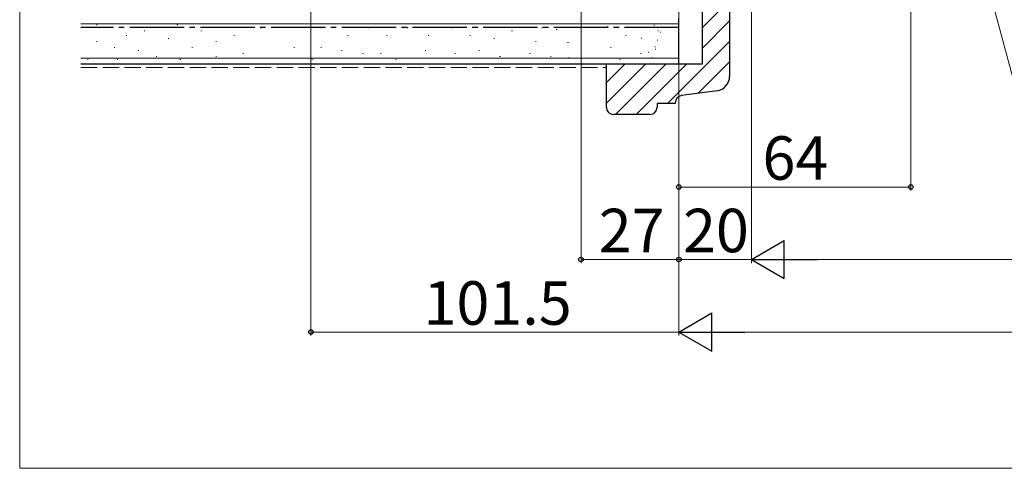
# Model space of a CAD drawing. Extents: x 0 to 1050, y 0 to 1563.
# Drawn here: x 0 to 272, y 0 to 124 of the extents above; entities that cross this region are included whole.
import ezdxf

# ---------------------------------------------------------------- set-up
doc = ezdxf.new("R2010")
doc.units = 0
doc.linetypes.add('YCENTER_1', pattern=[13, 10, -1, 1, -1])
doc.linetypes.add('YHIDDEN_1', pattern=[4, 3, -1])
for name, color, linetype, lineweight in [('YKK_D', 6, 'CONTINUOUS', 13), ('YKK_ZWAK', 7, 'CONTINUOUS', 30), ('YSS_K', 3, 'CONTINUOUS', 13), ('YSS_KE', 3, 'CONTINUOUS', 30)]:
    doc.layers.add(name, color=color, linetype=linetype, lineweight=lineweight)
doc.styles.add('text-b', font='txt.shx', dxfattribs={"bigfont": 'extfont2.shx'})

msp = doc.modelspace()

# ---------------------------------------------------------------- linework, layer by layer
at = {"layer": 'YKK_D'}
for p, q in [((80.36, 240.41), (80.36, 36.6)), ((154.86, 240.42), (154.87, 56.6)), ((181.86, 213.42), (181.86, 36.6)), ((181.86, 213.42), (181.87, 56.6)), ((181.86, 213.42), (181.86, 36.6)), ((181.86, 213.42, 0), (181.86, 76.6, 0)), ((246.52, 210.27, 0), (280.21, 84.54, 0)), ((245.86, 204.16, 0), (245.86, 76.6, 0)), ((201.86, 198.42), (201.86, 56.6)), ((201.86, 198.42), (201.87, 56.6)), ((181.86, 77.6, 0), (245.86, 77.6, 0)), ((154.87, 57.6), (181.87, 57.6)), ((201.87, 57.6), (181.87, 57.6)), ((212.36, 57.6), (743.36, 57.6)), ((80.36, 37.6), (181.86, 37.6)), ((763.36, 37.6), (192.36, 37.6))]:
    msp.add_line(p, q, dxfattribs=at)
at = {"layer": 'YKK_D', "lineweight": -2}
for p, q in [((201.86, 57.6), (210.96, 62.85)), ((210.96, 52.35), (210.96, 62.85)), ((201.86, 57.6), (210.96, 52.35)), ((201.86, 57.6), (220.05, 57.6)), ((181.86, 37.6), (190.95, 42.85)), ((190.95, 32.35), (190.95, 42.85)), ((181.86, 37.6), (190.95, 32.35)), ((181.86, 37.6), (200.05, 37.6))]:
    msp.add_line(p, q, dxfattribs=at)
at = {"layer": 'YKK_D', "linetype": 'ByBlock', "lineweight": -2}
for centre in [(181.86, 77.6, 0), (245.86, 77.6, 0), (154.87, 57.6), (181.87, 57.6), (80.36, 37.6)]:
    msp.add_circle(centre, 0.637, dxfattribs=at)
at = {"layer": 'YKK_ZWAK', "lineweight": 20}
for p, q in [((0, 1530), (0, 0)), ((0, 0), (1050, 0))]:
    msp.add_line(p, q, dxfattribs=at)
at = {"layer": 'YSS_K'}
for p, q in [((195.86, 129.07), (188.36, 121.57)), ((195.86, 129.07), (188.36, 121.57)), ((16.91, 122.6), (181.86, 122.6)), ((21.35, 122.36), (21.15, 122.36)), ((43.6, 122.36), (43.4, 122.36)), ((175.18, 122.27), (174.98, 122.27)), ((195.86, 123.42), (188.36, 115.92)), ((195.86, 123.42), (188.36, 115.92)), ((34.53, 120.71), (34.33, 120.71)), ((50.19, 120.71), (49.99, 120.71)), ((66.68, 121.54), (66.48, 121.54)), ((83.24, 121.54), (83.04, 121.54)), ((96.43, 121.54), (96.23, 121.54)), ((107.14, 121.54), (106.94, 121.54)), ((119.44, 121.54), (119.24, 121.54)), ((135.92, 120.71), (135.72, 120.71)), ((144.16, 121.54), (143.96, 121.54)), ((148.25, 121.1), (148.05, 121.1)), ((162.38, 121.88), (162.18, 121.88)), ((176.24, 120.65), (176.04, 120.65)), ((176.87, 120.36), (176.67, 120.36)), ((21.35, 117.74), (21.15, 117.74)), ((29.59, 119.39), (29.39, 119.39)), ((41.13, 118.56), (40.93, 118.56)), ((54.31, 117.74), (54.11, 117.74)), ((59.26, 119.39), (59.06, 119.39)), ((90.66, 119.39), (90.46, 119.39)), ((101.37, 119.39), (101.17, 119.39)), ((112.91, 119.39), (112.71, 119.39)), ((124.38, 119.39), (124.18, 119.39)), ((130.98, 118.56), (130.78, 118.56)), ((142.51, 117.74), (142.31, 117.74)), ((151.37, 117.48), (151.17, 117.48)), ((167.32, 119.39), (167.12, 119.39)), ((171.67, 118.65), (171.47, 118.65)), ((176.07, 118.12), (175.87, 118.12)), ((195.86, 117.76), (178.7, 100.6)), ((195.86, 117.76), (178.7, 100.6)), ((26.29, 116.09), (26.09, 116.09)), ((32.89, 115.27), (32.69, 115.27)), ((47.72, 116.09), (47.52, 116.09)), ((61.73, 114.44), (61.53, 114.44)), ((75.83, 116.09), (75.63, 116.09)), ((83.24, 116.09), (83.04, 116.09)), ((89.01, 115.27), (88.81, 115.27)), ((94.78, 114.44), (94.58, 114.44)), ((99.73, 114.44), (99.53, 114.44)), ((112.09, 115.27), (111.89, 115.27)), ((120.26, 114.44), (120.06, 114.44)), ((126.85, 115.27), (126.65, 115.27)), ((140.86, 114.44), (140.66, 114.44)), ((163.2, 116.09), (163, 116.09)), ((171.44, 114.44), (171.24, 114.44)), ((173.55, 114.76), (173.35, 114.76)), ((175.41, 116.31), (175.21, 116.31)), ((175.53, 115.6), (175.33, 115.6)), ((16.91, 113.1), (181.86, 113.1)), ((18.88, 112.79), (18.68, 112.79)), ((27.12, 112.79), (26.92, 112.79)), ((37.83, 113.62), (37.63, 113.62)), ((44.42, 112.79), (44.22, 112.79)), ((54.31, 113.62), (54.11, 113.62)), ((80.77, 112.79), (80.57, 112.79)), ((103.85, 112.79), (103.65, 112.79)), ((132.62, 113.62), (132.42, 113.62)), ((146.63, 113.62), (146.43, 113.62)), ((151.56, 113.2), (151.36, 113.2)), ((172.73, 111.6), (161.86, 100.73)), ((167.07, 111.6), (161.86, 106.39)), ((172.73, 111.6), (161.86, 100.73)), ((167.07, 111.6), (161.86, 106.39)), ((178.39, 111.6), (164.39, 97.6)), ((178.39, 111.6), (164.39, 97.6)), ((165.67, 112.79), (165.47, 112.79)), ((184.05, 111.6), (170.05, 97.6)), ((184.05, 111.6), (170.05, 97.6)), ((174.4, 113.2), (174.2, 113.2)), ((195.86, 112.1), (187.2, 103.45)), ((195.86, 112.1), (187.2, 103.45))]:
    msp.add_line(p, q, dxfattribs=at)
at = {"layer": 'YSS_K', "linetype": 'YHIDDEN_1', "ltscale": 1.5}
msp.add_line((16.91, 110.6), (161.86, 110.6), dxfattribs=at)
at = {"layer": 'YSS_KE', "linetype": 'ByBlock', "lineweight": -2, "ltscale": 0.5}
for p, q in [((188.36, 111.6), (188.36, 139.6)), ((195.86, 139.6), (195.86, 108.11)), ((161.86, 99.6), (161.86, 111.6)), ((161.86, 111.6), (188.36, 111.6)), ((192.39, 104.14), (182.6, 102.84)), ((180.86, 100.6), (175.86, 100.6)), ((175.86, 100.6), (175.86, 99.6)), ((180.86, 100.85), (180.86, 100.6)), ((173.86, 97.6), (163.86, 97.6))]:
    msp.add_line(p, q, dxfattribs=at)
at = {"layer": 'YSS_KE'}
for p, q in [((181.86, 111.6), (181.86, 124.1)), ((16.91, 111.6), (181.86, 111.6))]:
    msp.add_line(p, q, dxfattribs=at)
at = {"layer": 'YSS_KE', "linetype": 'YCENTER_1', "ltscale": 1.5}
msp.add_line((181.86, 121.6), (16.91, 121.6), dxfattribs=at)
at = {"layer": 'YSS_KE', "linetype": 'ByBlock', "lineweight": -2, "ltscale": 0.5}
for centre, radius, start, end in [((191.86, 108.11), 4, 277.5946, 0), ((182.86, 100.85), 2, 97.5947, 180), ((163.86, 99.6), 2, 180, 270), ((173.86, 99.6), 2, 270, 0)]:
    msp.add_arc(centre, radius, start, end, dxfattribs=at)

# ---------------------------------------------------------------- texts
at = {"layer": 'YKK_D', "style": 'text-b'}
for s, p in [('64', (204.93, 79.6, 0)), ('101.5', (111.41, 39.6))]:
    msp.add_text(s, height=12, dxfattribs=at).set_placement(p)
for s, p in [('27', (159.74, 59.6)), ('20', (183.01, 59.6))]:
    msp.add_text(s, height=12, rotation=0.0032, dxfattribs=at).set_placement(p)

doc.saveas('drawing.dxf')
